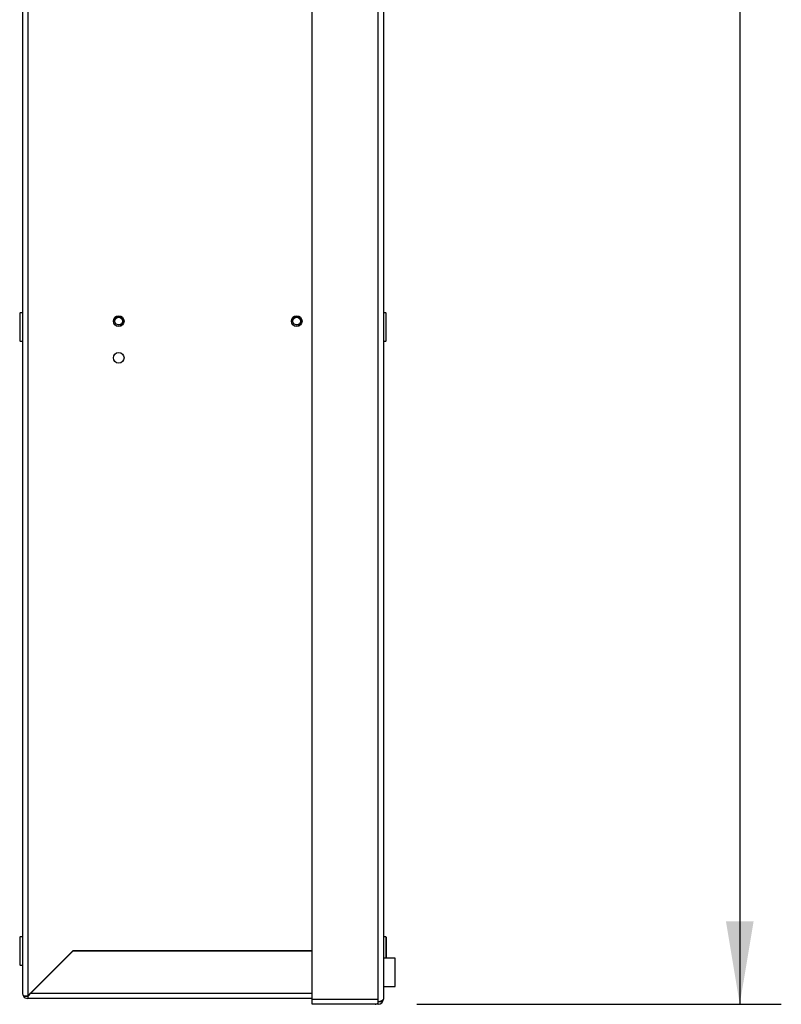
# Paper-space layout 'Sheet1' of a CAD drawing. Units: millimetres. Extents: x 7 to 587, y 7 to 410.
# Drawn here: x 220 to 252, y 63 to 104 of the extents above; entities that cross this region are included whole.
import ezdxf
from ezdxf.enums import TextEntityAlignment as Align

# ---------------------------------------------------------------- set-up
doc = ezdxf.new("R2010")
doc.units = ezdxf.units.MM
for name, color, linetype in [('INSERTO-M4_CIR_A', 7, 'Continuous'), ('INSERTO-M6_CIR_A', 7, 'Continuous'), ('INSERTO_M6_ESAGO', 7, 'Continuous'), ('ISOLANTE_COPERCH', 7, 'Continuous'), ('Livello18', 7, 'Continuous'), ('XVH50001', 7, 'Continuous'), ('XVH50002', 7, 'Continuous')]:
    doc.layers.add(name, color=color, linetype=linetype)
doc.styles.add('SEACAD_Solid_Edge_ANSI', font='seans.ttf')
doc.dimstyles.new('ANSI', dxfattribs={"dimtxt": 3.5, "dimasz": 3.5, "dimexe": 1.75, "dimexo": 1.75, "dimgap": 1.75, "dimtad": 1, "dimdec": 1, "dimlfac": 10, "dimdsep": 46, "dimtxsty": 'SEACAD_Solid_Edge_ANSI', "dimblk1": '_SE_FILLED', "dimblk2": '_SE_FILLED', "dimsah": 1, "dimcen": 1.75, "dimadec": 1, "dimazin": 0, "dimtfac": 1, "dimtdec": 1, "dimtofl": 0, "dimtmove": 0, "dimatfit": 3, "dimfxl": 1, "dimtolj": 1, "dimarcsym": 0})

# ---------------------------------------------------------------- blocks, each defined once
blk = doc.blocks.new('SE6')
at = {"layer": 'INSERTO-M4_CIR_A', "color": 7, "linetype": 'Continuous'}
for centre in [(224.533, 91.713), (232.033, 91.713)]:
    blk.add_circle(centre, 0.162, dxfattribs=at)
for centre in [(224.533, 91.713), (232.033, 91.713)]:
    blk.add_arc(centre, 0.2, 255, 195, dxfattribs=at)
at = {"layer": 'INSERTO-M6_CIR_A', "color": 7, "linetype": 'Continuous'}
for p, q in [((236.183, 64.863), (235.683, 64.863)), ((236.183, 63.663), (236.183, 64.863)), ((235.683, 63.663), (236.183, 63.663))]:
    blk.add_line(p, q, dxfattribs=at)
at = {"layer": 'INSERTO_M6_ESAGO', "color": 7, "linetype": 'Continuous'}
for p, q in [((220.383, 92.063), (220.363, 92.043)), ((220.363, 92.043), (220.363, 90.883)), ((220.383, 90.863), (220.383, 92.063)), ((220.483, 92.063), (220.383, 92.063)), ((235.783, 92.063), (235.683, 92.063)), ((235.783, 92.063), (235.783, 90.863)), ((235.803, 92.043), (235.783, 92.063)), ((235.803, 90.883), (235.803, 92.043)), ((220.363, 90.883), (220.383, 90.863)), ((220.383, 90.863), (220.483, 90.863)), ((235.683, 90.863), (235.783, 90.863)), ((235.783, 90.863), (235.803, 90.883)), ((220.383, 65.763), (220.363, 65.743)), ((220.363, 65.743), (220.363, 64.583)), ((220.383, 64.563), (220.383, 65.763)), ((220.483, 65.763), (220.383, 65.763)), ((235.783, 65.763), (235.683, 65.763)), ((235.783, 65.763), (235.783, 64.863)), ((235.803, 65.743), (235.783, 65.763)), ((235.803, 65.743), (235.803, 64.863)), ((220.363, 64.583), (220.383, 64.563)), ((220.383, 64.563), (220.483, 64.563))]:
    blk.add_line(p, q, dxfattribs=at)
at = {"layer": 'ISOLANTE_COPERCH', "color": 7, "linetype": 'Continuous'}
for p, q in [((235.583, 63.013), (235.462, 63.013)), ((235.583, 63.059), (235.583, 63.013))]:
    blk.add_line(p, q, dxfattribs=at)
at = {"layer": 'XVH50001', "color": 7, "linetype": 'Continuous'}
for p, q in [((220.483, 182.442), (220.483, 63.384)), ((220.704, 182.563), (220.704, 63.263)), ((220.704, 63.263), (222.614, 65.173)), ((222.604, 65.163), (220.825, 63.384)), ((232.683, 65.163), (222.604, 65.163)), ((222.614, 65.173), (232.683, 65.173)), ((220.519, 63.263), (220.704, 63.263)), ((220.704, 63.263), (220.519, 63.263)), ((220.704, 63.263), (220.704, 63.163)), ((220.704, 63.263), (220.704, 63.263)), ((220.704, 63.263), (220.704, 63.228)), ((220.704, 63.228), (220.704, 63.163)), ((232.683, 63.163), (220.704, 63.163)), ((220.704, 63.163), (220.704, 63.163)), ((220.825, 63.384), (232.683, 63.384))]:
    blk.add_line(p, q, dxfattribs=at)
for centre in [(224.533, 91.713), (232.033, 91.713), (224.533, 90.163)]:
    blk.add_circle(centre, 0.225, dxfattribs=at)
for centre, radius, start, end in [((220.704, 63.384), 0.221, 180, 213.1964), ((220.704, 63.384), 0.221, 213.1964, 270), ((219.789, 64.061), 1.237, 317.681, 326.8402)]:
    blk.add_arc(centre, radius, start, end, dxfattribs=at)
blk.add_ellipse((220.704, 63.384), major_axis=(0.221, 0), ratio=0.998347, start_param=3.141593, end_param=3.72098, dxfattribs=at)
at = {"layer": 'XVH50002', "color": 7, "linetype": 'Continuous'}
for p, q in [((232.683, 63.134), (232.683, 182.692)), ((235.462, 63.134), (235.462, 182.692)), ((235.683, 182.692), (235.683, 63.134)), ((232.683, 63.134), (235.462, 63.134)), ((232.683, 62.913), (232.683, 63.134)), ((235.462, 63.013), (235.462, 63.134)), ((235.462, 63.134), (235.462, 63.134)), ((235.462, 62.978), (235.462, 63.134)), ((232.683, 62.913), (232.683, 62.913)), ((233.483, 62.913), (232.683, 62.913)), ((235.341, 62.913), (232.683, 62.913)), ((233.483, 62.913), (233.483, 62.913)), ((235.462, 62.913), (233.483, 62.913)), ((235.462, 62.913), (235.462, 63.013))]:
    blk.add_line(p, q, dxfattribs=at)
blk.add_arc((235.462, 63.134), 0.221, 270, 0, dxfattribs=at)
for points, knots in [([(235.462, 63.013), (235.491, 63.023), (235.52, 63.033), (235.574, 63.054), (235.598, 63.064), (235.639, 63.084), (235.655, 63.094), (235.677, 63.114), (235.683, 63.124), (235.683, 63.134)], [0, 0, 0, 0, 0.25, 0.25, 0.5, 0.5, 0.75, 0.75, 1, 1, 1, 1]), ([(235.341, 62.913), (235.361, 62.913), (235.381, 62.919), (235.422, 62.941), (235.442, 62.958), (235.462, 62.978)], [0, 0, 0, 0, 0.5, 0.5, 1, 1, 1, 1])]:
    blk.add_open_spline(points, degree=3, knots=knots, dxfattribs=at)
blk = doc.blocks.new('DMBLK2875')
at = {"layer": 'Livello18', "linetype": 'Continuous'}
for points in [[(251.282, 179.413), (250.698, 182.913), (250.115, 179.413)], [(251.282, 66.413), (250.115, 66.413), (250.698, 62.913)]]:
    blk.add_hatch(color=7, dxfattribs=at).paths.add_polyline_path(points)
at = {"layer": 'Livello18', "color": 7, "linetype": 'Continuous'}
for p, q in [((235.762, 182.913), (252.448, 182.913)), ((250.698, 182.913), (250.698, 62.913)), ((237.091, 62.913), (252.448, 62.913))]:
    blk.add_line(p, q, dxfattribs=at)
at = {"layer": 'Livello18', "color": 7, "linetype": 'Continuous', "style": 'SEACAD_Solid_Edge_ANSI'}
for s, p in [('(47.24)', (246.323, 122.469)), ('1200', (246.323, 109.682))]:
    blk.add_text(s, height=3.5, rotation=90, dxfattribs=at).set_placement(p, align=Align.TOP_LEFT)
blk = doc.blocks.new('_SE_FILLED')
at = {"color": 0}
blk.add_line((0, 0), (-1, 0), dxfattribs=at)
blk.add_solid([(0, 0), (-1, -0.1665), (-1, 0.1665), (0, 0)], dxfattribs=at)

psp = doc.layouts.new('Sheet1')

# ---------------------------------------------------------------- block references
at = {"layer": 'Livello18'}
psp.add_blockref('SE6', (0, 0), dxfattribs=at)

# ---------------------------------------------------------------- dimensions: what is measured, and where the dimension line sits
at = {"layer": 'Livello18', "color": 7, "linetype": 'Continuous'}
dim = psp.add_linear_dim(base=(250.698, 62.913), p1=(234.012, 182.913), p2=(232.683, 62.913), angle=90, text='\\A1;<> (47.24)', dimstyle='ANSI', dxfattribs=at)
dim.commit()
dim.dimension.update_dxf_attribs({"geometry": 'DMBLK2875', "text_midpoint": (250.698, 122.913), "dimtype": 160})

doc.saveas('drawing.dxf')
